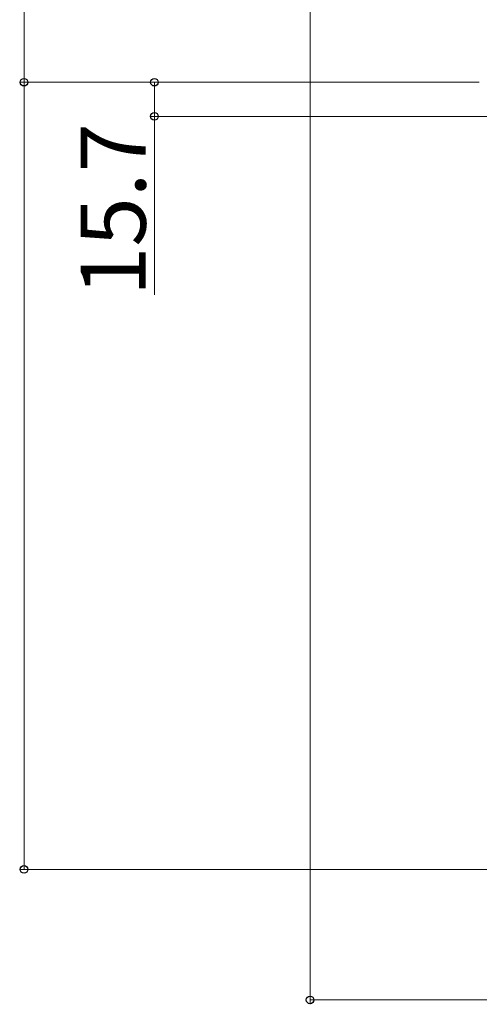
# Model space of a CAD drawing. Extents: x 0 to 1750, y 0 to 2612.
# Drawn here: x 1318 to 1424, y 799 to 1025 of the extents above; entities that cross this region are included whole.
import ezdxf

# ---------------------------------------------------------------- set-up
doc = ezdxf.new("R2010")
doc.units = 0
doc.layers.add('YKK_D', color=6, linetype='CONTINUOUS', lineweight=13)
doc.styles.add('text-b', font='txt')

msp = doc.modelspace()

# ---------------------------------------------------------------- linework, layer by layer
at = {"layer": 'YKK_D'}
for p, q in [((1319.18, 1215.2), (1319.18, 1010.7)), ((1385, 1047.6), (1385, 798.79)), ((1423.9, 1010.7), (1318.18, 1010.7)), ((1423.9, 1010.7), (1318.18, 1010.7)), ((1319.18, 1010.7), (1319.18, 829.79)), ((1423.9, 1010.7), (1348.18, 1010.7)), ((1349.18, 1010.7), (1349.18, 1002.85)), ((1435.48, 1002.85), (1348.18, 1002.85)), ((1349.18, 1002.85), (1349.18, 961.86)), ((1615.76, 829.79), (1318.18, 829.79)), ((1618.27, 799.79), (1385, 799.79))]:
    msp.add_line(p, q, dxfattribs=at)
at = {"layer": 'YKK_D', "linetype": 'ByBlock', "lineweight": -2}
for centre in [(1319.18, 1010.7), (1319.18, 1010.7), (1349.18, 1010.7), (1349.18, 1002.85), (1319.18, 829.79), (1385, 799.79)]:
    msp.add_circle(centre, 0.875, dxfattribs=at)

# ---------------------------------------------------------------- texts
at = {"layer": 'YKK_D', "style": 'text-b'}
msp.add_text('15.7', height=15, rotation=90, dxfattribs=at).set_placement((1347.18, 961.55))

doc.saveas('drawing.dxf')
